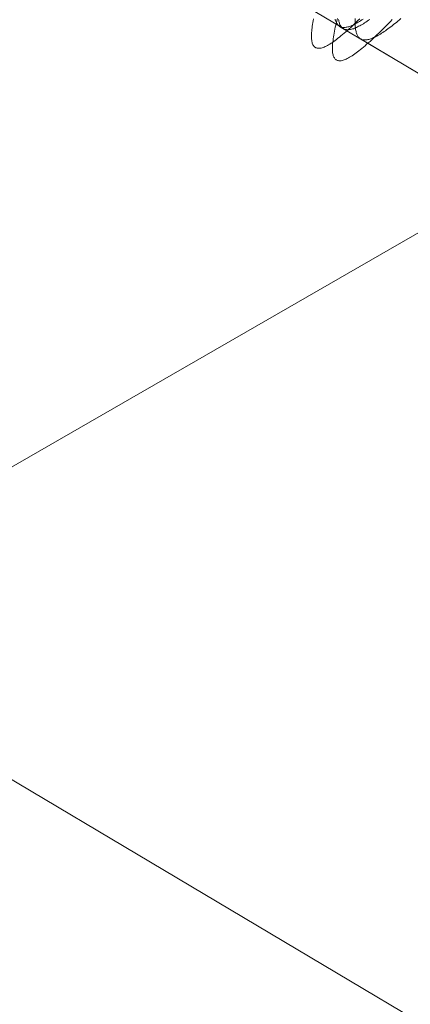
# Model space of a CAD drawing. Units: millimetres. Extents: x -5478 to 392192, y -3372 to 10263.
# Drawn here: x -2321 to -2317, y 4766 to 4775 of the extents above; entities that cross this region are included whole.
import ezdxf

# ---------------------------------------------------------------- set-up
doc = ezdxf.new("R2010")
doc.units = ezdxf.units.MM
doc.layers.add('Toestel 2D', color=7, linetype='Continuous', lineweight=20)

# ---------------------------------------------------------------- blocks, each defined once
blk = doc.blocks.new('WP-P108-2')
at = {"layer": 'Toestel 2D', "elevation": -10.1698, "flags": 128}
blk.add_lwpolyline([(1220.5944, 4814.8784), (203.2009, 6209.5425), (157.3137, 6204.6051), (1188.2825, 4791.3305), (157.3137, 6204.6051), (203.2009, 6209.5425)], close=True, dxfattribs=at)
blk.add_lwpolyline([(1220.5944, 4814.8784), (203.2009, 6209.5425), (157.3137, 6204.6051), (1188.2825, 4791.3305), (157.3137, 6204.6051), (203.2009, 6209.5425)], close=True, dxfattribs=at)
for points in [[(1155.6822, 4887.7785), (1169.4134, 4917.8401), (1169.4465, 4917.8274), (1169.563, 4917.7748), (1169.7455, 4917.6968), (1169.9957, 4917.5774), (1170.3293, 4917.4182), (1170.7275, 4917.2493), (1171.1948, 4917.0234), (1171.7267, 4916.7877), (1172.3263, 4916.5106)], [(1155.6822, 4887.7785), (1169.4134, 4917.8401), (1169.4465, 4917.8274), (1169.563, 4917.7748), (1169.7455, 4917.6968), (1169.9957, 4917.5774), (1170.3293, 4917.4182), (1170.7275, 4917.2493), (1171.1948, 4917.0234), (1171.7267, 4916.7877), (1172.3263, 4916.5106)], [(1155.6822, 4887.7785), (1169.4134, 4917.8401), (1169.4465, 4917.8274), (1169.563, 4917.7748), (1169.7455, 4917.6968), (1169.9957, 4917.5774), (1170.3293, 4917.4182), (1170.7275, 4917.2493), (1171.1948, 4917.0234), (1171.7267, 4916.7877), (1172.3263, 4916.5106)], [(1153.5758, 4902.9134), (1153.5984, 4902.91), (1153.621, 4902.9077), (1153.6436, 4902.9043), (1153.6651, 4902.9019), (1153.6853, 4902.9004), (1153.7056, 4902.8979), (1153.7258, 4902.8965), (1153.745, 4902.895), (1153.7629, 4902.8945), (1153.7808, 4902.8939), (1153.7976, 4902.8933), (1153.8144, 4902.8927), (1153.83, 4902.8931), (1153.8456, 4902.8934), (1153.86, 4902.8948), (1153.8732, 4902.8961), (1153.8865, 4902.8973), (1153.8987, 4902.8985), (1153.9107, 4902.9008), (1153.9217, 4902.9029), (1153.9314, 4902.9061), (1153.9412, 4902.9093), (1153.9498, 4902.9123), (1153.9572, 4902.9164), (1153.9647, 4902.9204), (1153.9709, 4902.9255), (1153.976, 4902.9305), (1153.9811, 4902.9354), (1153.985, 4902.9414), (1153.9889, 4902.9473), (1153.9906, 4902.9531), (1153.9921, 4902.9599), (1153.9937, 4902.9668), (1153.9942, 4902.9735), (1153.9935, 4902.9812), (1153.9927, 4902.989), (1153.9908, 4902.9977), (1153.9877, 4903.0064), (1153.9835, 4903.0149), (1153.9793, 4903.0245), (1153.975, 4903.0342), (1153.9695, 4903.0448), (1153.963, 4903.0542), (1153.9552, 4903.0658), (1153.9475, 4903.0762), (1153.9386, 4903.0876), (1153.9297, 4903.0991), (1153.9196, 4903.1115), (1153.9095, 4903.1239), (1153.8983, 4903.1362), (1153.8859, 4903.1484), (1153.8735, 4903.1618), (1153.86, 4903.175), (1153.8463, 4903.1893), (1153.8316, 4903.2035), (1153.8168, 4903.2177), (1153.801, 4903.2319), (1153.785, 4903.2471), (1153.7679, 4903.2622), (1153.7509, 4903.2773), (1153.7326, 4903.2934), (1153.7144, 4903.3084), (1153.695, 4903.3244), (1153.6755, 4903.3415), (1153.6561, 4903.3575), (1153.6355, 4903.3746), (1153.6138, 4903.3915), (1153.5932, 4903.4085), (1153.5715, 4903.4254), (1153.5497, 4903.4434), (1153.5269, 4903.4602)], [(1153.5493, 4903.2368), (1153.5594, 4903.2244), (1153.5707, 4903.2121), (1153.5807, 4903.2008), (1153.5897, 4903.1882), (1153.5997, 4903.1769), (1153.6075, 4903.1654), (1153.6163, 4903.1551), (1153.6241, 4903.1435), (1153.6307, 4903.133), (1153.6373, 4903.1225), (1153.6439, 4903.1119), (1153.6492, 4903.1024), (1153.6546, 4903.0929), (1153.66, 4903.0833), (1153.6632, 4903.0736), (1153.6673, 4903.065), (1153.6704, 4903.0564), (1153.6723, 4903.0477), (1153.6743, 4903.0389), (1153.6761, 4903.0313), (1153.6769, 4903.0235), (1153.6765, 4903.0157), (1153.676, 4903.009), (1153.6756, 4903.0022), (1153.674, 4902.9954), (1153.6724, 4902.9885), (1153.6696, 4902.9827), (1153.6657, 4902.9767), (1153.6629, 4902.9709), (1153.6579, 4902.9648), (1153.6528, 4902.9599), (1153.6477, 4902.9549), (1153.6414, 4902.9509), (1153.6352, 4902.9459), (1153.6277, 4902.9418), (1153.6203, 4902.9378), (1153.6117, 4902.9347), (1153.603, 4902.9317), (1153.5944, 4902.9286), (1153.5847, 4902.9254)], [(1153.5576, 4903.0914), (1153.5709, 4903.0927), (1153.5842, 4903.0939), (1153.5975, 4903.0952), (1153.6107, 4903.0965), (1153.6229, 4903.0976), (1153.6339, 4903.0998), (1153.6448, 4903.102), (1153.6558, 4903.1041), (1153.6656, 4903.1062), (1153.6754, 4903.1093), (1153.6851, 4903.1125), (1153.6937, 4903.1156), (1153.7012, 4903.1196), (1153.7098, 4903.1227), (1153.7161, 4903.1266), (1153.7225, 4903.1306), (1153.7287, 4903.1356), (1153.7349, 4903.1407), (1153.7389, 4903.1456), (1153.744, 4903.1505), (1153.748, 4903.1554), (1153.7508, 4903.1612), (1153.7536, 4903.1671), (1153.7564, 4903.1729), (1153.7579, 4903.1797), (1153.7595, 4903.1866), (1153.76, 4903.1933), (1153.7605, 4903.2001), (1153.7597, 4903.2078), (1153.759, 4903.2156), (1153.7571, 4903.2232), (1153.7553, 4903.2308), (1153.7522, 4903.2395), (1153.7492, 4903.2481), (1153.7461, 4903.2568), (1153.7418, 4903.2664), (1153.7377, 4903.2749), (1153.7323, 4903.2845), (1153.7269, 4903.294), (1153.7214, 4903.3046), (1153.715, 4903.3141), (1153.7073, 4903.3245), (1153.6996, 4903.3349), (1153.6918, 4903.3464), (1153.6841, 4903.3569), (1153.6752, 4903.3683), (1153.6652, 4903.3796), (1153.6563, 4903.391), (1153.6461, 4903.4035), (1153.635, 4903.4147), (1153.6238, 4903.427), (1153.6126, 4903.4393), (1153.6013, 4903.4528), (1153.5889, 4903.465), (1153.5765, 4903.4783), (1153.5642, 4903.4905), (1153.5506, 4903.5037), (1153.537, 4903.5181), (1153.5234, 4903.5313), (1153.5088, 4903.5444)], [(1153.6044, 4902.6763), (1153.6247, 4902.6749), (1153.6438, 4902.6734), (1153.6617, 4902.6729), (1153.6796, 4902.6724), (1153.6964, 4902.6717), (1153.7132, 4902.6711), (1153.7288, 4902.6715), (1153.7444, 4902.6719), (1153.7588, 4902.6732), (1153.772, 4902.6745), (1153.7853, 4902.6758), (1153.7975, 4902.6769), (1153.8095, 4902.6792), (1153.8205, 4902.6814), (1153.8302, 4902.6845), (1153.84, 4902.6877), (1153.8486, 4902.6907), (1153.8561, 4902.6948), (1153.8635, 4902.6989), (1153.8697, 4902.7039), (1153.8748, 4902.7089), (1153.8799, 4902.7138), (1153.8838, 4902.7198), (1153.8877, 4902.7257), (1153.8894, 4902.7315), (1153.891, 4902.7383), (1153.8925, 4902.7452), (1153.893, 4902.7519), (1153.8923, 4902.7597), (1153.8915, 4902.7674), (1153.8896, 4902.7761), (1153.8865, 4902.7848), (1153.8824, 4902.7933), (1153.8781, 4902.8029), (1153.8738, 4902.8126), (1153.8683, 4902.8232), (1153.8619, 4902.8326), (1153.8541, 4902.8442), (1153.8464, 4902.8546), (1153.8375, 4902.866), (1153.8286, 4902.8775), (1153.8184, 4902.8899), (1153.8083, 4902.9023), (1153.7971, 4902.9146), (1153.7848, 4902.9269), (1153.7723, 4902.9402), (1153.7588, 4902.9534), (1153.7451, 4902.9677), (1153.7304, 4902.9819), (1153.7156, 4902.9962), (1153.6998, 4903.0103), (1153.6838, 4903.0255), (1153.6667, 4903.0406), (1153.6497, 4903.0557), (1153.6314, 4903.0718), (1153.6132, 4903.0868), (1153.5938, 4903.1028), (1153.5743, 4903.12), (1153.5549, 4903.136)], [(1153.5839, 4902.8909), (1153.5926, 4902.894), (1153.6, 4902.898), (1153.6086, 4902.9011), (1153.615, 4902.9051), (1153.6213, 4902.909), (1153.6275, 4902.9141), (1153.6337, 4902.9191), (1153.6377, 4902.924), (1153.6428, 4902.9289), (1153.6468, 4902.9338), (1153.6496, 4902.9396), (1153.6524, 4902.9455), (1153.6552, 4902.9513), (1153.6568, 4902.9582), (1153.6583, 4902.965), (1153.6588, 4902.9718), (1153.6593, 4902.9785), (1153.6585, 4902.9862), (1153.6578, 4902.994), (1153.656, 4903.0016), (1153.6541, 4903.0093), (1153.6511, 4903.0179), (1153.648, 4903.0265), (1153.6449, 4903.0352), (1153.6407, 4903.0448), (1153.6365, 4903.0533), (1153.6311, 4903.0629), (1153.6258, 4903.0724), (1153.6203, 4903.083), (1153.6138, 4903.0925), (1153.6061, 4903.1029), (1153.5984, 4903.1133), (1153.5906, 4903.1249), (1153.5829, 4903.1353), (1153.574, 4903.1467), (1153.564, 4903.158), (1153.5551, 4903.1695)], [(1153.7526, 4903.1658), (1154.3342, 4904.4381)], [(1153.6514, 4902.9443), (1154.2331, 4904.2165)], [(1153.0879, 4901.7104), (1153.6695, 4902.9838)]]:
    blk.add_lwpolyline(points, dxfattribs=at)
at = {"layer": 'Toestel 2D'}
blk.add_circle((1204.0283, 4951.505, -10.1698), 80, dxfattribs=at)
blk.add_circle((1204.0283, 4951.505, -10.1698), 80, dxfattribs=at)

msp = doc.modelspace()

# ---------------------------------------------------------------- block references
at = {"rotation": 263.8058461609468}
msp.add_blockref('WP-P108-2', (-7067.6052, 6451.2213), dxfattribs=at)

doc.saveas('drawing.dxf')
